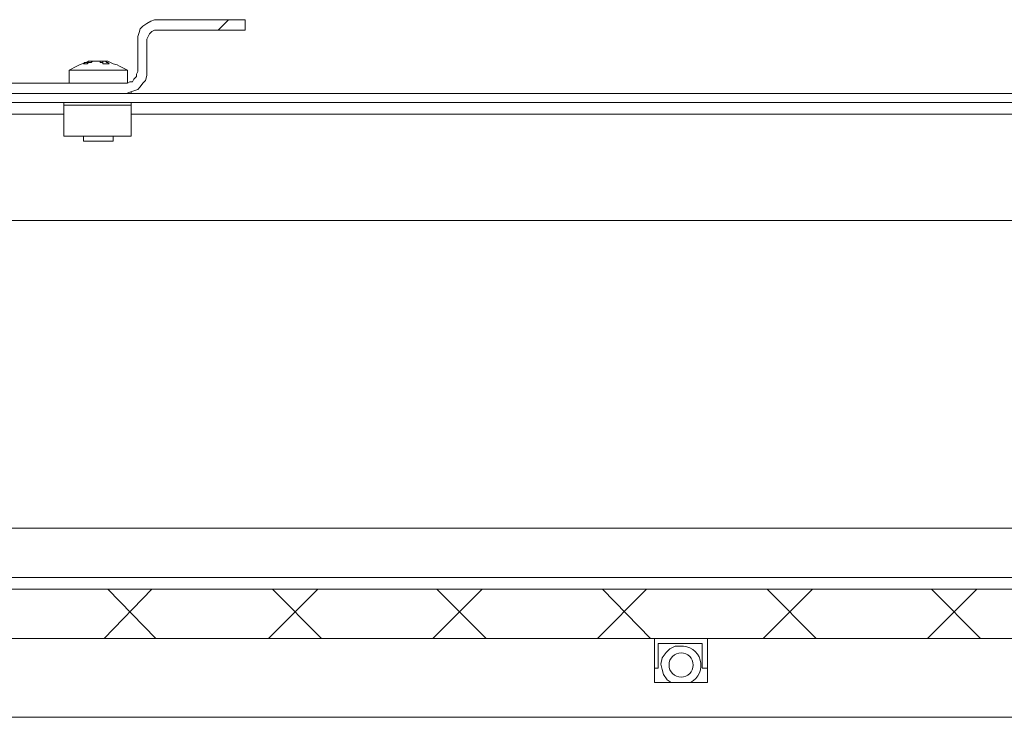
# Model space of a CAD drawing. Units: millimetres. Extents: x 527.2 to 548.6, y 363.2 to 378.8.
# Drawn here: x 528.5 to 529.5, y 363.6 to 364.3 of the extents above; entities that cross this region are included whole.
import ezdxf

# ---------------------------------------------------------------- set-up
doc = ezdxf.new("R2010")
doc.units = ezdxf.units.MM
doc.layers.add('PDF _Геометрия', color=7, linetype='Continuous')

msp = doc.modelspace()

# ---------------------------------------------------------------- linework, layer by layer
at = {"layer": 'PDF _Геометрия', "lineweight": 18}
for points in [[(528.3361, 364.2389), (528.6056, 364.2389), (528.6097, 364.2403), (528.6139, 364.2417), (528.6181, 364.2431), (528.6208, 364.2459), (528.6236, 364.2501), (528.6264, 364.2528), (528.6278, 364.2584), (528.6278, 364.2626), (528.6278, 364.2959), (528.6278, 364.2973), (528.6292, 364.3001), (528.6306, 364.3028), (528.632, 364.3042), (528.6333, 364.3056), (528.6361, 364.307), (528.6375, 364.307), (528.6403, 364.307), (528.7333, 364.307), (528.7333, 364.3181), (528.6403, 364.3181), (528.6361, 364.3181), (528.632, 364.3167), (528.6278, 364.3139), (528.6236, 364.3112), (528.6208, 364.3084), (528.6195, 364.3042), (528.6181, 364.3001), (528.6181, 364.2959), (528.6181, 364.2626), (528.6167, 364.2598), (528.6167, 364.257), (528.6153, 364.2556), (528.6139, 364.2542), (528.6125, 364.2514), (528.6097, 364.2514), (528.607, 364.2501), (528.6056, 364.2501), (528.3361, 364.2501)], [(528.5681, 364.2737), (528.5653, 364.2737), (528.5625, 364.2723), (528.5583, 364.2709), (528.5556, 364.2695), (528.5528, 364.2681), (528.55, 364.2667), (528.5472, 364.2653), (528.5445, 364.2639), (528.5445, 364.2501)], [(528.5806, 364.2709), (528.5806, 364.2737), (528.582, 364.2737), (528.5833, 364.2737), (528.5847, 364.2723), (528.5861, 364.2723), (528.5875, 364.2709), (528.5861, 364.2709), (528.5847, 364.2709), (528.5833, 364.2709), (528.582, 364.2709), (528.5806, 364.2709), (528.5806, 364.2723), (528.5792, 364.2723), (528.5778, 364.2723), (528.5778, 364.2737), (528.5764, 364.2737), (528.575, 364.2737), (528.5736, 364.2737), (528.5722, 364.2737), (528.5708, 364.2737), (528.5695, 364.2737), (528.5681, 364.2723), (528.5667, 364.2723), (528.5653, 364.2723), (528.5639, 364.2709), (528.5625, 364.2709), (528.5611, 364.2709), (528.5597, 364.2709), (528.5611, 364.2723), (528.5625, 364.2723), (528.5639, 364.2723), (528.5653, 364.2737), (528.5667, 364.2737), (528.5681, 364.2737), (528.5695, 364.2737), (528.5708, 364.2737)], [(528.5708, 364.2737), (528.5708, 364.2737)], [(528.607, 364.2501), (528.607, 364.2639), (528.6042, 364.2653), (528.6014, 364.2667), (528.5986, 364.2681), (528.5958, 364.2695), (528.5917, 364.2709), (528.5889, 364.2723), (528.5861, 364.2737), (528.582, 364.2737), (528.5806, 364.2737), (528.5792, 364.2737), (528.5778, 364.2737), (528.5764, 364.2737), (528.575, 364.2737)], [(528.5764, 364.2737), (528.5764, 364.2737)], [(528.607, 364.2639), (528.6056, 364.2639), (528.6014, 364.2639), (528.5972, 364.2639), (528.5903, 364.2639), (528.5833, 364.2639), (528.575, 364.2639), (528.5667, 364.2639), (528.5597, 364.2639), (528.5542, 364.2639), (528.5486, 364.2639), (528.5458, 364.2639), (528.5445, 364.2639)], [(532.9097, 364.2389), (532.9222, 364.2389), (532.9236, 364.2389), (532.9264, 364.2389), (532.9278, 364.2389), (532.9292, 364.2389), (532.9306, 364.2389), (532.932, 364.2389), (532.932, 364.2292), (532.9306, 364.2292), (532.9292, 364.2292), (532.9278, 364.2292), (532.9264, 364.2292), (532.9236, 364.2292), (532.9222, 364.2292), (528.2903, 364.2292)], [(528.6056, 364.2389), (532.6403, 364.2389)], [(528.6111, 364.2403), (528.6111, 364.2389)], [(528.5389, 364.2292), (528.5389, 364.2264)], [(528.6111, 364.2292), (528.6111, 364.2264)], [(528.5597, 364.1931), (528.5597, 364.1876), (528.5625, 364.1876), (528.5653, 364.1876), (528.5708, 364.1876), (528.5764, 364.1876), (528.5806, 364.1876), (528.5861, 364.1876), (528.5889, 364.1876), (528.5917, 364.1876), (528.5917, 364.1931)], [(528.2375, 364.1028), (529.7903, 364.1028)], [(528.0236, 363.7195), (529.5778, 363.7195), (529.5778, 363.7306), (529.5792, 363.7306), (529.582, 363.7306), (529.582, 363.7417), (529.582, 363.7459), (529.5806, 363.7459), (529.5806, 363.7306)]]:
    msp.add_lwpolyline(points, dxfattribs=at)
at = {"layer": 'PDF _Геометрия', "lineweight": 20}
for points in [[(528.7042, 364.307), (528.7153, 364.3181)], [(528.4014, 364.2167), (528.5389, 364.2167)], [(528.6111, 364.2167), (532.6333, 364.2167)], [(528.582, 363.6542), (528.6333, 363.707)], [(528.6375, 363.6542), (528.5861, 363.707)], [(528.7583, 363.6542), (528.8111, 363.707)], [(528.8153, 363.6542), (528.7625, 363.707)], [(528.9347, 363.6542), (528.9875, 363.707)], [(528.9917, 363.6542), (528.9389, 363.707)], [(529.1111, 363.6542), (529.1639, 363.707)], [(529.1681, 363.6542), (529.1167, 363.707)], [(529.2889, 363.6542), (529.3417, 363.707)], [(529.3458, 363.6542), (529.2931, 363.707)], [(529.4653, 363.6542), (529.5181, 363.707)], [(529.5222, 363.6542), (529.4695, 363.707)]]:
    msp.add_lwpolyline(points, dxfattribs=at)
at = {"layer": 'PDF _Геометрия', "lineweight": 18}
for points in [[(528.6111, 364.1931), (528.6111, 364.2264), (528.5389, 364.2264), (528.5389, 364.1931)], [(529.6042, 363.7723), (528.0264, 363.7723)], [(528.1014, 363.707), (529.7445, 363.707), (529.7445, 363.6987), (529.7889, 363.6987), (529.7445, 363.6987), (529.7445, 363.707), (529.7958, 363.707), (529.7958, 363.6542), (529.7445, 363.6542), (528.1014, 363.6542), (528.0486, 363.6542), (528.0486, 363.707)], [(529.2292, 363.6542), (529.8514, 363.6542), (529.8514, 363.5959), (529.8514, 363.5917), (529.85, 363.5862), (529.8472, 363.582), (529.8445, 363.5778), (529.8403, 363.5751), (529.8347, 363.5723), (529.8306, 363.5709), (529.825, 363.5695), (527.8417, 363.5695), (527.8361, 363.5709), (527.8306, 363.5723), (527.8264, 363.5751), (527.8222, 363.5778), (527.8195, 363.582), (527.8167, 363.5862), (527.8153, 363.5917), (527.8153, 363.5959), (527.8153, 363.6542), (529.1722, 363.6542), (529.1722, 363.607), (529.2292, 363.607)], [(529.1722, 363.6542), (529.1722, 363.6223), (529.1764, 363.6223), (529.1764, 363.6487), (529.2236, 363.6487), (529.2236, 363.6223), (529.2292, 363.6223), (529.2292, 363.6542)]]:
    msp.add_lwpolyline(points, close=True, dxfattribs=at)
msp.add_lwpolyline([(529.2111, 363.607, 0.817893), (529.2, 363.6459), (529.1945, 363.6459), (529.1889, 363.6431), (529.1847, 363.6389), (529.1806, 363.6334), (529.1792, 363.6264), (529.1806, 363.6209), (529.182, 363.6153), (529.1861, 363.6098), (529.1903, 363.607)], format="xyb", dxfattribs=at)
msp.add_circle((529.2009, 363.6256), 0.013, dxfattribs=at)

doc.saveas('drawing.dxf')
